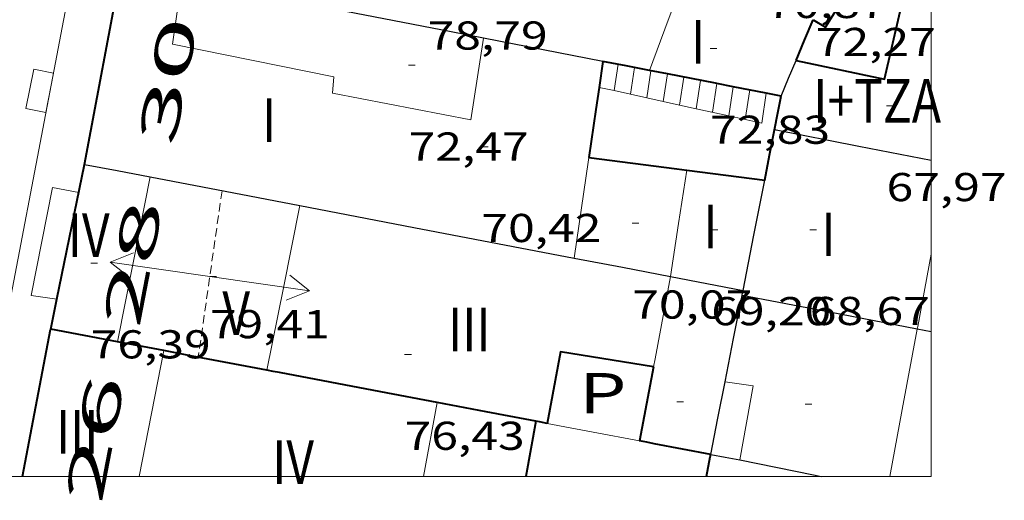
# Model space of a CAD drawing. Units: inches. Extents: x 451000 to 452009, y 4598998 to 4599501.
# Drawn here: x 451973 to 452002, y 4598999 to 4599014 of the extents above; entities that cross this region are included whole.
import ezdxf
from ezdxf.enums import TextEntityAlignment as Align

# ---------------------------------------------------------------- set-up
doc = ezdxf.new("R2010")
doc.units = ezdxf.units.IN
doc.header["$MEASUREMENT"] = 0
doc.linetypes.add('DGN Style 1', pattern=[6.270497440000001, 0.01043344, -6.260064000000001])
doc.linetypes.add('TRAZOS2', pattern=[0.375, 0.25, -0.125])
for name, color, linetype, lineweight in [('CARENER', 7, 'Continuous', 0), ('COTA EDIFICI', 7, 'Continuous', 0), ('EMBORNAL', 7, 'Continuous', 0), ('ESCALES', 7, 'Continuous', 0), ('FACANA EXTERIOR', 7, 'Continuous', 0), ('FACANA INTERIOR', 7, 'Continuous', 0), ('LINIA DE VOLADA', 7, 'Continuous', 0), ('LINIA VOLUMETRICA', 7, 'Continuous', 0), ('MARC FULL', 7, 'Continuous', 0), ('MITGERES', 7, 'Continuous', 0), ('MUR', 7, 'Continuous', 0), ('PATI INTERIOR', 7, 'Continuous', 0), ('TEXT DE NUMERO DE PLANTES', 7, 'Continuous', 0), ('TEXT DE NUMERO DE POLICIA', 7, 'Continuous', 0), ('VORERA', 7, 'Continuous', 0)]:
    doc.layers.add(name, color=color, linetype=linetype, lineweight=lineweight)
doc.styles.add('Style-Arial', font='ARIAL.TTF')

# ---------------------------------------------------------------- blocks, each defined once
blk = doc.blocks.new('SENTIT')
at = {"color": 0, "linetype": 'ByBlock', "lineweight": -2}
blk.add_line((0, 0), (3, 0), dxfattribs=at)
at = {"color": 0, "linetype": 'ByBlock', "lineweight": -2, "flags": 128}
blk.add_lwpolyline([(2.35, 0.376), (3, 0), (2.35, -0.374)], dxfattribs=at)
blk = doc.blocks.new('COTA')
at = {"color": 0, "linetype": 'ByBlock', "lineweight": -2}
blk.add_line((0, 0), (0.2, 0), dxfattribs=at)
blk = doc.blocks.new('EMBORN')
at = {"color": 0, "linetype": 'ByBlock', "lineweight": -2, "flags": 128}
blk.add_lwpolyline([(0, 0), (1.2, 0), (1.2, 0.6), (0, 0.6)], close=True, dxfattribs=at)

msp = doc.modelspace()

# ---------------------------------------------------------------- linework, layer by layer
at = {"layer": 'CARENER', "color": 1, "linetype": 'TRAZOS2', "lineweight": 20, "extrusion": (0.002422022750664991, 0.01699091996040012, 0.9998527103752305), "elevation": 79315.44505179526}
msp.add_lwpolyline([(201563.3189253096, -4616085.515238371), (201563.3189253098, -4616080.504357927)], dxfattribs=at)
at = {"layer": 'ESCALES', "color": 1, "linetype": 'Continuous', "lineweight": 0, "flags": 128}
for points, elevation in [([(451990.54669437, 4599011.493689099), (451990.6656389412, 4599012.278283283)], 67.28010431091201), ([(451991.0356327467, 4599011.386279092), (451991.1566389815, 4599012.183279411)], 67.28010431091201), ([(451991.5236967349, 4599011.27869648), (451991.6466390128, 4599012.087275544)], 67.28010431091201), ([(451992.1376033635, 4599011.992035381), (451992.1376390532, 4599011.99227167)], 67.28010431091201), ([(451992.5016666426, 4599011.06349095), (451992.628639086, 4599011.896267796)], 67.28010431091201), ([(451992.9916924313, 4599010.955659145), (451993.1196391188, 4599011.800263922)], 67.28010431091201), ([(451993.6106155646, 4599011.705104514), (451993.6106391593, 4599011.70526005)], 67.28010431091201), ([(451994.1015572765, 4599011.609716256), (451994.1016391998, 4599011.610256177)], 67.28010431091201), ([(451994.4586323402, 4599010.633251953), (451994.5926392326, 4599011.514252301)], 67.28010431091201), ([(451995.0835879582, 4599011.418911129), (451995.083639273, 4599011.419248432)], 67.25211558650712)]:
    msp.add_lwpolyline(points, dxfattribs=dict(at, elevation=elevation))
at = {"layer": 'ESCALES', "color": 1, "linetype": 'Continuous', "lineweight": 0}
for points, elevation in [([(451992.0136326316, 4599011.171271339), (451992.1376033635, 4599011.992035381)], 67.28010431091201), ([(451990.0986328573, 4599011.592286525), (451990.1006808768, 4599011.591835852)], 71.44211076367719), ([(451990.1006808768, 4599011.591835852), (451990.54669437, 4599011.493689099)], 71.44035374672796), ([(451990.5466328004, 4599011.493282968), (451990.54669437, 4599011.493689099)], 67.28010431091201), ([(451990.54669437, 4599011.493689099), (451991.5236967349, 4599011.27869648)], 71.0577141860916), ([(451993.4806324553, 4599010.848259708), (451993.6106155646, 4599011.705104514)], 67.28010431091201), ([(451993.9696624021, 4599010.740453601), (451994.1015572765, 4599011.609716256)], 67.28010431091201), ([(451991.5236326838, 4599011.278275223), (451991.5236967349, 4599011.27869648)], 67.28010431091201), ([(451991.5236967349, 4599011.27869648), (451992.5016666426, 4599011.06349095)], 70.21953381407616), ([(451993.9696624021, 4599010.740453601), (451994.9476322791, 4599010.525248077), (451995.0835879582, 4599011.418911129)], 68.12111472461797), ([(451992.5016325688, 4599011.063267468), (451992.5016666426, 4599011.06349095)], 67.28010431091201), ([(451992.5016666426, 4599011.06349095), (451992.9916924313, 4599010.955659145)], 69.38052337705892), ([(451992.991632509, 4599010.955263584), (451992.9916924313, 4599010.955659145)], 67.28010431091201), ([(451992.9916924313, 4599010.955659145), (451993.9696624021, 4599010.740453601)], 68.96012521564151), ([(451993.969632394, 4599010.74025583), (451993.9696624021, 4599010.740453601)], 67.28010431091201)]:
    msp.add_lwpolyline(points, dxfattribs=dict(at, elevation=elevation))
at = {"layer": 'FACANA EXTERIOR', "color": 1, "linetype": 'Continuous', "lineweight": 40, "flags": 128}
for points, elevation in [([(451972.91578352, 4599000), (451973.7515527237, 4599004.371399363), (451973.7545528499, 4599004.387399364)], 66.43242528443326), ([(451977.1237487394, 4599003.747811434), (451975.7505530693, 4599004.008383637)], 67.39153806523689), ([(451985.2709517337, 4599002.201605232), (451983.5925539377, 4599002.520321823), (451980.5775536037, 4599003.092345586)], 69.11764558436943), ([(451993.3070164068, 4599000), (451993.4155544311, 4599000.578244278), (451993.4305550234, 4599000.65324428)], 70.60721563781647)]:
    msp.add_lwpolyline(points, dxfattribs=dict(at, elevation=elevation))
at = {"layer": 'FACANA EXTERIOR', "color": 1, "linetype": 'Continuous', "lineweight": 40, "extrusion": (-0.2733064140112625, -0.6801840702845567, 0.6801861764189551), "elevation": -3251651.496717882, "flags": 128}
msp.add_lwpolyline([(-1295306.343451708, 3017294.147613937), (-1295307.339961362, 3017293.858406662), (-1295308.336843849, 3017293.570563572)], dxfattribs=at)
at = {"layer": 'FACANA EXTERIOR', "color": 1, "linetype": 'Continuous', "lineweight": 40}
for points, elevation in [([(451980.199553563, 4599003.164348572), (451977.9745533157, 4599003.586366108), (451977.1237487394, 4599003.747811434)], 68.04310549411457), ([(451986.7365542824, 4599001.923297044), (451985.2709517337, 4599002.201605232)], 69.428107640706), ([(451988.2175544523, 4599001.64328537), (451987.9170828811, 4599000)], 66.2261026767904)]:
    msp.add_lwpolyline(points, dxfattribs=dict(at, elevation=elevation))
at = {"layer": 'FACANA EXTERIOR', "color": 1, "linetype": 'Continuous', "lineweight": 40, "extrusion": (0.005257983200713637, -0.001003793301533907, 0.9999856729032015), "elevation": -2162.777770183375, "flags": 128}
msp.add_lwpolyline([(451985.070125463, 4599003.414260237), (451982.3020839336, 4599003.858282154), (451981.8950727523, 4599001.72628086)], dxfattribs=at)
at = {"layer": 'FACANA EXTERIOR', "color": 1, "linetype": 'Continuous', "lineweight": 40, "extrusion": (6.934555225642172e-08, 0.009041221625627755, 0.9999591273204678), "elevation": 41657.6241216038, "flags": 128}
msp.add_lwpolyline([(451991.7235668779, 4598814.5983245), (451991.5165581643, 4598813.492279149), (451991.3085494494, 4598812.386233806)], dxfattribs=at)
at = {"layer": 'FACANA EXTERIOR', "color": 1, "linetype": 'Continuous', "lineweight": 40, "extrusion": (0.06144673962127703, 0.8686950712233837, 0.4915212827763568), "elevation": 4022937.53568078, "flags": 128}
msp.add_lwpolyline([(-126356.5344289767, -2270489.705052293), (-126356.3433598073, -2270489.750983678), (-126356.1522906377, -2270489.796915064)], dxfattribs=at)
at = {"layer": 'FACANA EXTERIOR', "color": 1, "linetype": 'Continuous', "lineweight": 40, "extrusion": (-0.1454763934500106, 0.2909582599347651, 0.9456108660144041), "elevation": 1272429.84869098, "flags": 128}
msp.add_lwpolyline([(-2460977.182726536, -3698597.444285223), (-2460976.534265849, -3698597.96688056), (-2460975.983297872, -3698598.409549554)], dxfattribs=at)
at = {"layer": 'FACANA EXTERIOR', "color": 1, "linetype": 'Continuous', "lineweight": 40, "extrusion": (-0.2011393879356, -0.9769252770246525, 0.07183279008362724), "elevation": -4583788.578066185, "flags": 128}
msp.add_lwpolyline([(-484733.5427555732, 330189.1162032441), (-484733.772784297, 330189.0680788495), (-484733.8796605109, 330189.0460218354)], dxfattribs=at)
at = {"layer": 'FACANA EXTERIOR', "color": 1, "linetype": 'Continuous', "lineweight": 40, "extrusion": (5.695918230210999e-06, 0.7465133459963832, 0.6653704413459023), "elevation": 3433265.08074605, "flags": 128}
msp.add_lwpolyline([(-451956.651032411, -3059988.982258277), (-451956.4340320728, -3059989.043878169), (-451956.2180317363, -3059989.105498061)], dxfattribs=at)
at = {"layer": 'FACANA EXTERIOR', "color": 1, "linetype": 'Continuous', "lineweight": 40, "extrusion": (-0.2441208710708118, -0.9106747760576117, 0.3332813414520036), "elevation": -4298511.307614336, "flags": 128}
msp.add_lwpolyline([(-754213.3511143236, 1519561.724359457), (-754214.2077616183, 1519561.532383411), (-754215.0656337321, 1519561.342528648)], dxfattribs=at)
at = {"layer": 'FACANA EXTERIOR', "color": 1, "linetype": 'Continuous', "lineweight": 40}
for points in [[(451974.7619547451, 4599009.296329979, 66.92320646218239), (451975.8646378538, 4599015.159400057, 67.23510424114401)], [(451973.9384379372, 4599005.283416602, 66.72202299778316), (451974.7615916428, 4599009.294399329, 66.92310375741921), (451974.7619547451, 4599009.296329979, 66.92320646218239)], [(451973.7545528495, 4599004.387399363, 66.67710337602084), (451973.9384379372, 4599005.283416602, 66.72202299778316)]]:
    msp.add_polyline3d(points, dxfattribs=at)
at = {"layer": 'FACANA INTERIOR', "color": 204, "linetype": 'Continuous', "lineweight": 40, "extrusion": (-0.01016502177305699, 0.01856838029096752, 0.9997759186866442), "elevation": 80872.92070861033, "flags": 128}
msp.add_lwpolyline([(-2604883.857221141, -3816184.828251326), (-2604884.076754384, -3816184.450333677), (-2604885.828166229, -3816185.442367502)], dxfattribs=at)
at = {"layer": 'FACANA INTERIOR', "color": 204, "linetype": 'Continuous', "lineweight": 40, "extrusion": (0.0267432044350313, -0.006213281564714672, 0.999623027020058), "elevation": -16419.13578641611, "flags": 128}
msp.add_lwpolyline([(4581987.552301676, 600279.7689868475), (4581987.612565489, 600277.0737110157), (4581990.661668443, 600277.0737110154)], dxfattribs=at)
at = {"layer": 'FACANA INTERIOR', "color": 204, "linetype": 'Continuous', "lineweight": 40, "extrusion": (0.6960654823664173, -0.1760221751544937, 0.6960668345151115), "elevation": -494859.6313592943, "flags": 128}
msp.add_lwpolyline([(4569471.0623091, 479857.7653549766), (4569471.714995349, 479857.6260745318), (4569472.367926754, 479857.4854012823)], dxfattribs=at)
at = {"layer": 'FACANA INTERIOR', "color": 204, "linetype": 'Continuous', "lineweight": 40}
for points, elevation in [([(451990.2136389079, 4599012.366286851), (451990.1006808768, 4599011.591835852)], 71.32911058829632), ([(451991.6076390133, 4599012.095275853), (451991.1566389815, 4599012.183279411)], 70.75510969856987), ([(451993.6106155646, 4599011.705104514), (451993.5686391554, 4599011.713260383), (451992.1376033635, 4599011.992035381)], 71.20348604955025), ([(451994.1015572765, 4599011.609716256), (451993.6106155646, 4599011.705104514)], 71.31314070903), ([(451995.0835879582, 4599011.418911129), (451994.1015572765, 4599011.609716256)], 71.53248291885168), ([(451995.5296393051, 4599011.332244913), (451995.0835879582, 4599011.418911129)], 71.6321110567078)]:
    msp.add_lwpolyline(points, dxfattribs=dict(at, elevation=elevation))
at = {"layer": 'FACANA INTERIOR', "color": 204, "linetype": 'Continuous', "lineweight": 40, "flags": 128}
for points, elevation in [([(451991.1566389815, 4599012.183279411), (451990.9106389647, 4599012.231281351), (451990.2136389083, 4599012.36628685)], 70.65416836551749), ([(451992.1376033635, 4599011.992035381), (451991.6076390135, 4599012.095275854)], 70.87375054004845), ([(451990.1006808768, 4599011.591835852), (451990.0046277108, 4599010.933286215), (451989.796616508, 4599009.499285571)], 71.35126866645676)]:
    msp.add_lwpolyline(points, dxfattribs=dict(at, elevation=elevation))
at = {"layer": 'FACANA INTERIOR', "color": 204, "linetype": 'Continuous', "lineweight": 40, "extrusion": (0.09038474068726547, -0.09038611130833273, 0.9917968287575101), "elevation": -374762.2069457358, "flags": 128}
msp.add_lwpolyline([(3571578.114559915, 2908363.591229886), (3571578.54306729, 2908363.880690174), (3571578.97016045, 2908364.170150461)], dxfattribs=at)
at = {"layer": 'FACANA INTERIOR', "color": 204, "linetype": 'Continuous', "lineweight": 40, "extrusion": (0.981278300676149, -0.1925951625048461, 1.364374158090944e-06), "elevation": -442213.9301285247, "flags": 128}
msp.add_lwpolyline([(4599959.620401635, 72.05145603166747), (4599960.383691756, 72.10645611694552), (4599961.146981874, 72.1614562022116)], dxfattribs=at)
at = {"layer": 'FACANA INTERIOR', "color": 204, "linetype": 'Continuous', "lineweight": 40, "extrusion": (-0.1268865596647293, -0.97553218438048, 0.1795459779953268), "elevation": -4543820.506452747, "flags": 128}
msp.add_lwpolyline([(-144977.8501592882, 829373.1270517268), (-144975.2084442877, 829373.1422995334), (-144974.9110066622, 829373.1443325743)], dxfattribs=at)
at = {"layer": 'FACANA INTERIOR', "color": 204, "linetype": 'Continuous', "lineweight": 40, "extrusion": (0.1262603862813746, 0.983930137192559, 0.1262529206803172), "elevation": 4582181.389172748, "flags": 128}
msp.add_lwpolyline([(137040.0001380329, -583108.9840699586), (137038.8275031024, -583108.9780215506), (137037.6558600413, -583108.9709650743)], dxfattribs=at)
at = {"layer": 'LINIA DE VOLADA', "color": 7, "linetype": 'Continuous', "lineweight": 0}
for points in [[(451973.9384379372, 4599005.283416602, 77.28112093422857), (451973.1745595682, 4599005.39140532, 77.28811982731521), (451973.8045849237, 4599008.604405521, 77.28811982731521), (451974.5895850178, 4599008.456399336, 77.29411983661761)], [(451973.9385599332, 4599005.283399356, 77.28111981646244), (451973.9384379372, 4599005.283416602, 77.28112093422857)]]:
    msp.add_polyline3d(points, dxfattribs=at)
at = {"layer": 'LINIA VOLUMETRICA', "color": 1, "linetype": 'Continuous', "lineweight": 20, "extrusion": (0.9379652738620893, -0.3467292099446135, 6.614060633202479e-15), "elevation": -1170659.398278224, "flags": 128}
msp.add_lwpolyline([(4470435.522338298, 79.51712329089963), (4470433.927398521, 79.53812332345804), (4470432.332458744, 79.56012335756685)], dxfattribs=at)
at = {"layer": 'LINIA VOLUMETRICA', "color": 1, "linetype": 'Continuous', "lineweight": 20, "extrusion": (-0.3737539411166579, 0.08143538477953265, 0.9239460317602839), "elevation": 205655.1212854265, "flags": 128}
msp.add_lwpolyline([(-4589806.571975434, -496552.8761413267), (-4589806.507526412, -496552.8709128725), (-4589803.553018905, -496552.6460893531)], dxfattribs=at)
at = {"layer": 'LINIA VOLUMETRICA', "color": 1, "linetype": 'Continuous', "lineweight": 20, "extrusion": (0.1643988478995266, 0.001347985504073557, 0.9863930260014966), "elevation": 80576.36868009284, "flags": 128}
msp.add_lwpolyline([(4595148.55005218, -483010.95639234), (4595146.968064497, -483010.7009242886), (4595145.38612605, -483010.4393736645)], dxfattribs=at)
at = {"layer": 'LINIA VOLUMETRICA', "color": 1, "linetype": 'Continuous', "lineweight": 20, "flags": 128}
for points, elevation in [([(451976.7195918558, 4599008.922383897), (451976.2345724614, 4599006.465383767), (451975.7505530684, 4599004.00838363)], 78.73812207539521), ([(451998.7665431045, 4599000), (451999.1385740549, 4599001.995203054), (451999.5835928941, 4599004.387203389)], 75.13609128348601), ([(451977.1237487394, 4599003.747811434), (451977.1275533746, 4599003.767372808)], 66.2261026767904)]:
    msp.add_lwpolyline(points, dxfattribs=dict(at, elevation=elevation))
at = {"layer": 'LINIA VOLUMETRICA', "color": 1, "linetype": 'Continuous', "lineweight": 20, "extrusion": (-0.9804559564688976, 0.1967387034232226, -9.350365259639274e-08), "elevation": 461655.2407275679, "flags": 128}
msp.add_lwpolyline([(-4598042.044738021, 78.926288751452), (-4598044.545615345, 78.86928866307923), (-4598047.046492671, 78.8132885762568)], dxfattribs=at)
at = {"layer": 'LINIA VOLUMETRICA', "color": 1, "linetype": 'Continuous', "lineweight": 20}
for points, elevation in [([(451999.5835928942, 4599004.387203386), (451999.5975934773, 4599004.461203393), (452000, 4599006.621212792)], 74.80411597611965), ([(451976.3948093858, 4599000), (451977.1237487394, 4599003.747811434)], 66.2261026767904), ([(451985.2709517337, 4599002.201605232), (451984.8655942344, 4599000)], 66.2261026767904), ([(451985.2725541886, 4599002.210308594), (451985.2709517337, 4599002.201605232)], 66.2261026767904)]:
    msp.add_lwpolyline(points, dxfattribs=dict(at, elevation=elevation))
at = {"layer": 'LINIA VOLUMETRICA', "color": 1, "linetype": 'Continuous', "lineweight": 20, "extrusion": (-0.05240692784009699, 0.01837690164144812, 0.9984567108294798), "elevation": 60904.80237239719, "flags": 128}
msp.add_lwpolyline([(-4489485.002160081, -1093603.116623253), (-4489482.538290394, -1093602.738486456), (-4489482.29975058, -1093602.702473428)], dxfattribs=at)
at = {"layer": 'LINIA VOLUMETRICA', "color": 1, "linetype": 'Continuous', "lineweight": 20, "extrusion": (0.009586662655292809, 0.01769319498465104, 0.9997975028726412), "elevation": 85773.78416836879, "flags": 128}
msp.add_lwpolyline([(1793521.621107876, -4258054.413441536), (1793522.321421636, -4258056.550255362), (1793523.113007254, -4258056.252095293)], dxfattribs=at)
at = {"layer": 'LINIA VOLUMETRICA', "color": 1, "linetype": 'Continuous', "lineweight": 20}
msp.add_polyline3d([(451986.6576386455, 4599013.058314903, 72.6841126892736), (451986.2806196233, 4599010.628313997, 72.7141127357856), (451982.1526192328, 4599011.420346545, 72.65011263656002), (451982.196622943, 4599011.900346955, 72.65011263656002), (451977.3896229261, 4599012.880384948, 72.53011245051201), (451977.6656379828, 4599014.808385844, 72.59611255283842)], dxfattribs=at)
at = {"layer": 'MARC FULL', "color": 0, "linetype": 'Continuous'}
for points in [[(452000, 4599500), (452000, 4599000)], [(452000, 4599000), (451000, 4599000)]]:
    msp.add_lwpolyline(points, dxfattribs=at)
at = {"layer": 'MITGERES', "color": 1, "linetype": 'Continuous', "lineweight": 30, "extrusion": (-0.2490763200926129, -0.9149731647419442, 0.3174666826160396), "elevation": -4320530.594800252, "flags": 128}
msp.add_lwpolyline([(-771879.3472913636, 1446523.662684234), (-771880.3236683412, 1446523.435955073), (-771888.4832397457, 1446521.541975646)], dxfattribs=at)
at = {"layer": 'MITGERES', "color": 1, "linetype": 'Continuous', "lineweight": 30, "extrusion": (-0.1910256182982021, -0.9815850514049937, 3.470669683597501e-06), "elevation": -4600663.499754505, "flags": 128}
msp.add_lwpolyline([(-434862.3437443406, 86.41049254834348), (-434864.1551002344, 86.01349193282039), (-434865.966456128, 85.61649131730915)], dxfattribs=at)
at = {"layer": 'MITGERES', "color": 1, "linetype": 'Continuous', "lineweight": 30, "extrusion": (-0.2623104091384247, 0.2623144450958066, 0.9286465318686714), "elevation": 1087890.494210231, "flags": 128}
msp.add_lwpolyline([(-3571578.644827314, -2723146.241846499), (-3571579.175158198, -2723146.476369834), (-3571579.704074867, -2723146.71089317)], dxfattribs=at)
at = {"layer": 'MITGERES', "color": 1, "linetype": 'Continuous', "lineweight": 30, "flags": 128}
for points, elevation in [([(452000, 4599009.416758535), (451997.8476315248, 4599009.833225001), (451995.3306313253, 4599010.321244855)], 68.73582761929643), ([(451974.7619547451, 4599009.296329979), (451975.7405917569, 4599009.109391617), (451976.7195918559, 4599008.922383899)], 66.92219536231528), ([(452000, 4599004.306892156), (451999.5835928937, 4599004.387203388)], 68.2376618233969)]:
    msp.add_lwpolyline(points, dxfattribs=dict(at, elevation=elevation))
at = {"layer": 'MITGERES', "color": 1, "linetype": 'Continuous', "lineweight": 30}
for points, elevation in [([(451974.7615916577, 4599009.296399335), (451974.7619547451, 4599009.296329979)], 66.92210375585694), ([(451994.2915551059, 4599000.488237492), (451996.4925551568, 4599000.045220107), (451996.717623768, 4599000)], 69.98210850078613)]:
    msp.add_lwpolyline(points, dxfattribs=dict(at, elevation=elevation))
at = {"layer": 'MITGERES', "color": 1, "linetype": 'Continuous', "lineweight": 30, "extrusion": (0.1879077644420019, 0.9821866788244823, 1.463780575821512e-06), "elevation": 4602015.234417421, "flags": 128}
msp.add_lwpolyline([(420263.9721325187, 60.67976401203269), (420261.6996517126, 61.24276488489657), (420259.4271709069, 61.80576575778431)], dxfattribs=at)
at = {"layer": 'MITGERES', "color": 1, "linetype": 'Continuous', "lineweight": 30, "extrusion": (-0.7517445433233599, 0.09990869788238607, 0.6518423073650554), "elevation": 119742.7535934184, "flags": 128}
msp.add_lwpolyline([(-4618467.106862558, -102830.775982997), (-4618468.776114346, -102830.6164267719), (-4618470.44424311, -102830.4581891931)], dxfattribs=at)
at = {"layer": 'MITGERES', "color": 1, "linetype": 'Continuous', "lineweight": 30, "extrusion": (-0.2496624123430738, -0.9242542192248485, 0.2888300851852219), "elevation": -4363475.527027345, "flags": 128}
msp.add_lwpolyline([(-762971.4918694062, 1316479.409403718), (-762968.0470186989, 1316480.303511589), (-762963.1889627713, 1316481.565289984)], dxfattribs=at)
at = {"layer": 'MITGERES', "color": 1, "linetype": 'Continuous', "lineweight": 30, "extrusion": (-0.0428848730148661, 0.7064563824796677, 0.7064561326227131), "elevation": 3229663.871760142, "flags": 128}
msp.add_lwpolyline([(-729824.9288130775, -3223628.710499632), (-729826.3425165168, -3223628.199023732), (-729827.7562805559, -3223627.688960752)], dxfattribs=at)
at = {"layer": 'MITGERES', "color": 1, "linetype": 'Continuous', "lineweight": 30, "extrusion": (-0.2446435900799313, 1.879571115577188e-06, 0.9696130742875066), "elevation": -110499.1954497138, "flags": 128}
msp.add_lwpolyline([(-4599009.427734911, 438240.7635478544), (-4599009.221734693, 438241.87945865), (-4599009.014734475, 438242.9953694457)], dxfattribs=at)
at = {"layer": 'MITGERES', "color": 1, "linetype": 'Continuous', "lineweight": 30, "extrusion": (-5.576923512632553e-07, -0.07350119260614946, 0.9972951291795037), "elevation": -337961.6297452866, "flags": 128}
msp.add_lwpolyline([(451958.960496798, 4586571.745867424), (451959.2134971904, 4586573.038365462), (451959.4674975841, 4586574.330863501)], dxfattribs=at)
at = {"layer": 'MITGERES', "color": 1, "linetype": 'Continuous', "lineweight": 30, "extrusion": (0.7844630647943646, -0.1961220882504024, 0.5883483886896729), "elevation": -547351.7705321257, "flags": 128}
msp.add_lwpolyline([(4571310.191028183, 398344.9418205175), (4571310.266214345, 398344.9492406923), (4571310.342613184, 398344.9554241711)], dxfattribs=at)
at = {"layer": 'MITGERES', "color": 1, "linetype": 'Continuous', "lineweight": 30, "extrusion": (0.2592701693528099, 0.9303556256092228, 0.2592631658779106), "elevation": 4395917.337234773, "flags": 128}
msp.add_lwpolyline([(799191.265638298, -1179978.417973928), (799193.9158341885, -1179977.583437124), (799196.5650667818, -1179976.749935725)], dxfattribs=at)
at = {"layer": 'MITGERES', "color": 1, "linetype": 'Continuous', "lineweight": 30, "extrusion": (-5.530253774093459e-07, -0.07288610673309723, 0.997340270642365), "elevation": -335132.8427687392, "flags": 128}
msp.add_lwpolyline([(451958.5354956737, 4586777.140293176), (451958.7474960024, 4586778.224177694), (451958.9604963326, 4586779.30806221)], dxfattribs=at)
at = {"layer": 'MITGERES', "color": 1, "linetype": 'Continuous', "lineweight": 30, "extrusion": (-0.1293283327568523, 0.6335139227817788, 0.7628461784580004), "elevation": 2855128.557620243, "flags": 128}
msp.add_lwpolyline([(-1362747.387573655, -3368421.819159046), (-1362747.792482019, -3368421.601088247), (-1362748.198170147, -3368421.381470847)], dxfattribs=at)
at = {"layer": 'MUR', "color": 1, "linetype": 'Continuous', "lineweight": 20, "extrusion": (-0.1129971565289652, 0.4123231902588519, 0.9040028923577242), "elevation": 1845264.693165145, "flags": 128}
msp.add_lwpolyline([(-1651455.070721021, -3901640.837519841), (-1651453.809045349, -3901641.520519753), (-1651452.547369678, -3901642.203519669)], dxfattribs=at)
at = {"layer": 'VORERA', "color": 1, "linetype": 'Continuous', "lineweight": 0, "elevation": 67.10810404423682}
msp.add_lwpolyline([(451974.5566405452, 4599015.781410942), (451971.5301964934, 4599000)], dxfattribs=at)

# ---------------------------------------------------------------- block references
at = {"layer": 'CARENER', "color": 1, "linetype": 'Continuous', "lineweight": 20, "xscale": 1.000001550399992, "yscale": 1.000001550399986, "zscale": 1.0000015504}
for rotation in [171.8872346376372, 351.8872346376371]:
    msp.add_blockref('SENTIT', (451978.4985721093, 4599005.9563658, 79.41212312036484), dxfattribs=dict(at, rotation=rotation))
at = {"layer": 'COTA EDIFICI', "color": 7, "linetype": 'Continuous', "lineweight": 0, "xscale": 1.000001550400009, "yscale": 1.000001550399986, "zscale": 1.0000015504, "rotation": 359.9995652666707}
for p in [(451993.4096467691, 4599012.749263193, 72.83411292183361), (451984.4236290361, 4599012.248330598, 72.46611235128643), (451998.6686419554, 4599011.040220641, 67.97010538068801), (451986.5926139839, 4599009.821310378, 70.41810917606723), (451991.0896036487, 4599007.540272721, 70.07410864272961), (451993.444605805, 4599007.343254547, 69.20210729078082), (451996.3806103949, 4599007.348232278, 68.67410647216963), (451974.9465696223, 4599006.354393368, 76.39411844125762), (451978.4985721093, 4599005.9563658, 79.41212312036484), (451984.3055634638, 4599003.630318132, 76.42611849087041), (451992.4145653145, 4599002.217254415, 70.2261088783904), (451996.2465707927, 4599002.156225244, 68.98610695589441)]:
    msp.add_blockref('COTA', p, dxfattribs=at)
at = {"layer": 'EMBORNAL', "color": 7, "linetype": 'Continuous', "lineweight": 0, "xscale": 1.000001550400007, "yscale": 1.000001550399986, "zscale": 1.0000015504, "rotation": 78.84754897960597}
msp.add_blockref('EMBORN', (451973.60660159, 4599010.841410492, 66.88910370470562), dxfattribs=at)

# ---------------------------------------------------------------- texts
at = {"layer": 'COTA EDIFICI', "color": 7, "linetype": 'Continuous', "lineweight": 0, "style": 'Style-Arial', "width": 1.25}
for s, p in [('70,87', (451995.0926626337, 4599014.496253132, 70.87410988304963)), ('78,79', (451984.9896398305, 4599013.55532833, 78.78612214981442)), ('72,27', (451996.559656319, 4599013.364240246, 72.26611204120641)), ('72,83', (451993.409631594, 4599010.749260092, 72.83411292183361)), ('72,47', (451984.423613861, 4599010.248327497, 72.46611235128643)), ('67,97', (451998.6686267803, 4599009.04021754, 67.97010538068801)), ('70,42', (451986.5925988088, 4599007.821307277, 70.41810917606723)), ('70,07', (451991.0895884736, 4599005.540269621, 70.07410864272961)), ('69,20', (451993.44459063, 4599005.343251446, 69.20210729078082)), ('68,67', (451996.3805952198, 4599005.348229177, 68.67410647216963)), ('79,41', (451978.4985645218, 4599004.95636425, 79.41212312036484)), ('76,39', (451974.9465544472, 4599004.354390267, 76.39411844125762)), ('76,43', (451984.3055482887, 4599001.630315032, 76.42611849087041))]:
    msp.add_text(s, height=0.8400013023360002, rotation=359.99956526667, dxfattribs=at).set_placement(p, align=Align.TOP_LEFT)
at = {"layer": 'PATI INTERIOR', "color": 7, "linetype": 'Continuous', "lineweight": 20, "style": 'Style-Arial', "width": 1.366665}
msp.add_text('P', height=1.20000186048, rotation=359.99956526667, dxfattribs=at).set_placement((451990.2105032768, 4599002.479271544, 67.9221053062688), align=Align.MIDDLE_CENTER)
at = {"layer": 'TEXT DE NUMERO DE PLANTES', "color": 7, "linetype": 'Continuous', "lineweight": 0, "style": 'Style-Arial', "width": 0.8076910650906692}
for s, p in [('I', (451993.0551092544, 4599012.945267187)), ('I+TZA', (451998.3897645025, 4599011.192223992)), ('I', (451980.2670717569, 4599010.616360606)), ('I', (451993.4220680692, 4599007.442255871)), ('IV', (451974.8883001946, 4599007.184396097)), ('I', (451996.9390717766, 4599007.21222883)), ('V', (451979.2838278661, 4599004.86535915)), ('III', (451986.2329567709, 4599004.378305668)), ('III', (451974.5459155324, 4599001.33138962)), ('IV', (451980.9812583721, 4599000.42733939))]:
    msp.add_text(s, height=1.300004015523101, rotation=359.99956526667, dxfattribs=at).set_placement(p, align=Align.MIDDLE_CENTER)
at = {"layer": 'TEXT DE NUMERO DE POLICIA', "color": 7, "linetype": 'DGN Style 1', "lineweight": 20, "style": 'Style-Arial'}
for s, height, width, p in [('30', 1.119997736441799, 2.250002678580995, (451977.2517208839, 4599011.792196171)), ('28', 1.119997736441799, 2.250002678580995, (451976.2006779782, 4599006.352195712)), ('26', 1.120003736451101, 2.249995982150032, (451975.0746342285, 4599001.118200097))]:
    msp.add_text(s, height=height, rotation=79.06111246239169, dxfattribs=dict(at, width=width)).set_placement(p, align=Align.MIDDLE_CENTER)

doc.saveas('drawing.dxf')
